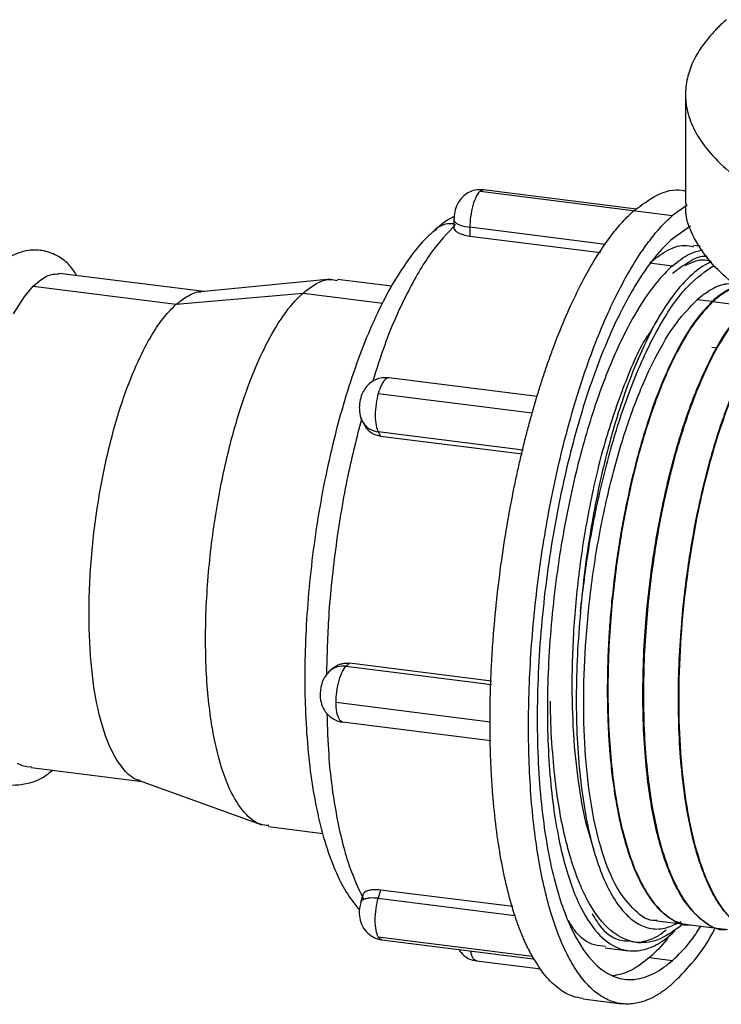
# Paper-space layout '_Dimetric' of a CAD drawing. Units: millimetres. Extents: x -513 to 39, y 4 to 199.
# Drawn here: x -79 to -36, y 26 to 86 of the extents above; entities that cross this region are included whole.
import ezdxf

# ---------------------------------------------------------------- set-up
doc = ezdxf.new("R2010")
doc.units = ezdxf.units.MM

psp = doc.layouts.new('_Dimetric')

# ---------------------------------------------------------------- linework, layer by layer
at = {"color": 7, "linetype": 'Continuous', "lineweight": 25}
for p, q in [((-38.5, 81.086), (-38.5, 74.477)), ((-50.762, 75.282), (-50.98, 75.201)), ((-50.98, 75.201), (-39.287, 73.728)), ((-41.479, 74.118), (-50.766, 75.288)), ((-38.5, 75.24), (-38.537, 75.244)), ((-38.404, 74.35), (-39.287, 73.728)), ((-52.568, 73.478), (-52.568, 72.932)), ((-51.599, 73.005), (-51.599, 72.47)), ((-43.356, 71.967), (-51.599, 73.005)), ((-38.204, 73.076), (-39.287, 72.313)), ((-51.599, 72.47), (-43.673, 71.471)), ((-37.603, 71.851), (-38.008, 71.902)), ((-40.691, 70.84), (-39.287, 70.664)), ((-67.761, 69.097), (-76.544, 70.203)), ((-78.128, 69.429), (-69.439, 68.334)), ((-60.061, 69.846), (-67.947, 69.079)), ((-56.36, 69.426), (-59.648, 69.841)), ((-69.439, 68.334), (-61.737, 69.014)), ((-61.737, 69.014), (-56.896, 68.404)), ((-36.887, 68.493), (-37.791, 68.607)), ((-36.852, 68.489), (-34.726, 68.221)), ((-36.573, 65.674), (-36.89, 65.714)), ((-47.505, 62.73), (-56.516, 63.865)), ((-57.168, 62.909), (-47.813, 61.731)), ((-58.101, 61.174), (-57.968, 60.935)), ((-57.168, 60.576), (-57.026, 60.323)), ((-48.367, 59.467), (-57.168, 60.576)), ((-57.026, 60.323), (-48.423, 59.239)), ((-59.901, 46.234), (-60.106, 46.054)), ((-58.911, 46.522), (-59.112, 46.345)), ((-59.112, 46.345), (-50.291, 45.233)), ((-50.284, 45.435), (-58.911, 46.522)), ((-59.731, 44.149), (-50.376, 42.971)), ((-59.335, 42.959), (-50.33, 41.825)), ((-78.251, 40.186), (-71.51, 39.337)), ((-71.686, 39.4), (-64.237, 36.701)), ((-63.836, 36.604), (-60.538, 36.188)), ((-37.674, 34.567), (-37.616, 34.56)), ((-41.494, 33.789), (-41.445, 33.783)), ((-58.108, 32.437), (-58.236, 31.98)), ((-57.026, 32.747), (-57.168, 32.243)), ((-48.996, 31.735), (-57.026, 32.747)), ((-57.168, 32.243), (-48.859, 31.196)), ((-40.233, 30.876), (-38.218, 30.622)), ((-38.216, 30.625), (-35.952, 30.339)), ((-57.168, 29.909), (-47.813, 28.731)), ((-39.144, 30.275), (-39.287, 30.123)), ((-56.954, 29.726), (-47.752, 28.567)), ((-41.785, 29.613), (-41.239, 29.544)), ((-43.383, 29.239), (-41.97, 29.061)), ((-51.204, 28.446), (-47.287, 27.953)), ((-40.691, 28.65), (-39.287, 28.473)), ((-44.725, 26.133), (-42.376, 25.837))]:
    psp.add_line(p, q, dxfattribs=at)
at = {"color": 7, "linetype": 'Continuous', "lineweight": 25, "flags": 128}
for points in [[(-79.327, 67.745), (-78.676, 68.771), (-78.129, 69.421)], [(-78.246, 40.237), (-78.448, 40.214), (-78.778, 40.297), (-78.82, 40.312), (-78.825, 40.314), (-78.826, 40.314), (-78.826, 40.314), (-78.826, 40.314), (-78.826, 40.314), (-78.826, 40.314), (-78.834, 40.317), (-78.856, 40.326), (-79.082, 40.427)]]:
    psp.add_lwpolyline(points, dxfattribs=at)
at = {"color": 7, "linetype": 'Continuous', "lineweight": 25}
for points, knots in [([(-36.013, 85.619), (-36.088, 85.552), (-36.237, 85.419), (-36.448, 85.217), (-36.65, 85.014), (-36.841, 84.81), (-37.022, 84.606), (-37.193, 84.4), (-37.353, 84.193), (-37.68, 83.741), (-38.087, 83.038), (-38.434, 82.036), (-38.546, 80.987), (-38.376, 79.855), (-37.885, 78.69), (-37.003, 77.462), (-35.719, 76.229), (-33.96, 74.983), (-31.735, 73.767), (-28.996, 72.594), (-25.77, 71.505), (-22.094, 70.532), (-18.026, 69.704), (-13.647, 69.046), (-9.057, 68.574), (-4.363, 68.298), (0.325, 68.218), (4.905, 68.323), (9.286, 68.599), (13.368, 69.02), (17.16, 69.567), (20.57, 70.208), (23.668, 70.935), (26.348, 71.701), (28.722, 72.512), (30.72, 73.324), (32.448, 74.151), (33.603, 74.806), (34.367, 75.293), (34.817, 75.6), (35.242, 75.911), (35.644, 76.225), (35.89, 76.438), (36.013, 76.544)], [0, 0, 0, 0, 0.0053047, 0.010605, 0.0159024, 0.0211983, 0.0264942, 0.0317915, 0.0370919, 0.0423966, 0.0663792, 0.0903621, 0.1173908, 0.1444197, 0.1746456, 0.2048717, 0.2382544, 0.2716373, 0.3072123, 0.3440719, 0.382028, 0.4208501, 0.4602719, 0.5000004, 0.5397289, 0.5791506, 0.6179727, 0.6559288, 0.6927885, 0.7283634, 0.7617462, 0.7951291, 0.825355, 0.8555811, 0.8826098, 0.9096387, 0.9336213, 0.9576042, 0.9660893, 0.9745655, 0.9830386, 0.9915148, 1, 1, 1, 1]), ([(-50.762, 75.275), (-50.937, 75.285), (-51.271, 75.304), (-51.715, 75.118), (-52.052, 74.86), (-52.296, 74.547), (-52.474, 74.164), (-52.558, 73.794), (-52.566, 73.55), (-52.568, 73.473)], [0, 0, 0, 0, 0.177927, 0.341096, 0.482468, 0.613549, 0.748113, 0.920877, 1, 1, 1, 1]), ([(-50.98, 75.201), (-51.053, 75.136), (-51.132, 75.032), (-51.284, 74.737), (-51.357, 74.546), (-51.478, 74.117), (-51.525, 73.881), (-51.586, 73.421), (-51.599, 73.2), (-51.599, 73.005)], [0, 0, 0, 0, 0.25, 0.25, 0.5, 0.5, 0.75, 0.75, 1, 1, 1, 1]), ([(-41.626, 74.022), (-41.167, 74.365), (-40.178, 75.104), (-39.14, 75.364), (-38.593, 75.236), (-38.535, 75.223)], [0, 0, 0, 0, 0.43644, 0.940397, 1, 1, 1, 1]), ([(36.013, 69.945), (35.348, 69.42), (33.928, 68.301), (31.146, 66.879), (27.994, 65.629), (24.623, 64.573), (20.974, 63.686), (17.188, 62.972), (13.398, 62.423), (9.286, 61.999), (4.905, 61.723), (0.325, 61.618), (-4.363, 61.699), (-9.057, 61.975), (-13.647, 62.446), (-18.026, 63.105), (-22.094, 63.933), (-25.77, 64.906), (-28.996, 65.994), (-31.735, 67.167), (-33.977, 68.392), (-35.728, 69.639), (-37.159, 71.009), (-38.103, 72.479), (-38.529, 73.684), (-38.464, 74.339), (-38.45, 74.482)], [0, 0, 0, 0, 0.0478808, 0.1020516, 0.1419793, 0.1850901, 0.2314328, 0.2682975, 0.3068892, 0.3470951, 0.3887531, 0.4316501, 0.475526, 0.5200795, 0.5649797, 0.60988, 0.6544335, 0.6983094, 0.7412064, 0.7828644, 0.8230703, 0.861662, 0.8985267, 0.9448694, 0.9879802, 1, 1, 1, 1]), ([(-52.558, 73.67), (-52.755, 73.565), (-53.161, 73.35), (-53.514, 73.014), (-53.695, 72.841)], [0, 0, 0, 0, 0.485905, 1, 1, 1, 1]), ([(-39.287, 27.059), (-39.345, 27.009), (-39.459, 26.91), (-39.63, 26.772), (-39.802, 26.644), (-39.973, 26.524), (-40.144, 26.414), (-40.314, 26.313), (-40.485, 26.221), (-40.655, 26.138), (-40.825, 26.065), (-41.22, 25.916), (-41.832, 25.784), (-42.642, 25.842), (-43.419, 26.137), (-44.157, 26.666), (-44.848, 27.422), (-45.485, 28.401), (-46.063, 29.591), (-46.575, 30.982), (-47.017, 32.558), (-47.385, 34.308), (-47.675, 36.212), (-47.883, 38.253), (-48.01, 40.41), (-48.052, 42.664), (-48.01, 44.992), (-47.883, 47.372), (-47.675, 49.781), (-47.385, 52.196), (-47.017, 54.594), (-46.575, 56.951), (-46.063, 59.245), (-45.485, 61.454), (-44.848, 63.557), (-44.157, 65.532), (-43.419, 67.362), (-42.642, 69.027), (-41.832, 70.514), (-41.164, 71.549), (-40.655, 72.24), (-40.315, 72.667), (-39.973, 73.057), (-39.63, 73.415), (-39.402, 73.623), (-39.287, 73.728)], [0, 0, 0, 0, 0.0062454, 0.0124858, 0.0187237, 0.0249613, 0.0312013, 0.0374459, 0.0436978, 0.0499592, 0.0562326, 0.0625204, 0.0938094, 0.125017, 0.1562658, 0.1875144, 0.2187627, 0.2500119, 0.2812604, 0.3125093, 0.3437579, 0.3750067, 0.4062556, 0.4375041, 0.4687527, 0.5000015, 0.5312497, 0.5624989, 0.5937468, 0.6249963, 0.6562445, 0.6874937, 0.718742, 0.7499912, 0.7812397, 0.8124886, 0.8437366, 0.874986, 0.906193, 0.9374826, 0.950043, 0.9625556, 0.9750396, 0.9875146, 1, 1, 1, 1]), ([(-47.813, 61.731), (-47.773, 61.874), (-47.691, 62.16), (-47.567, 62.584), (-47.44, 63.003), (-47.31, 63.418), (-47.179, 63.827), (-47.045, 64.232), (-46.909, 64.632), (-46.771, 65.027), (-46.63, 65.417), (-46.298, 66.314), (-45.757, 67.657), (-44.98, 69.323), (-44.171, 70.809), (-43.502, 71.843), (-42.994, 72.534), (-42.653, 72.961), (-42.311, 73.352), (-41.969, 73.71), (-41.74, 73.918), (-41.626, 74.022)], [0, 0, 0, 0, 0.02498, 0.04994, 0.074889, 0.099837, 0.124794, 0.14977, 0.174773, 0.199815, 0.224904, 0.25005, 0.375196, 0.500006, 0.624813, 0.749962, 0.800194, 0.850237, 0.900166, 0.950062, 1, 1, 1, 1]), ([(-52.472, 73.177), (-52.973, 72.648), (-53.985, 71.58), (-55.441, 69.041), (-56.644, 66.379), (-57.267, 64.397), (-57.504, 63.645)], [0, 0, 0, 0, 0.273322, 0.551695, 0.830068, 1, 1, 1, 1]), ([(-53.715, 72.861), (-53.712, 72.864), (-53.628, 72.958), (-53.412, 73.082), (-53.039, 73.25), (-52.741, 73.246), (-52.568, 73.244)], [0, 0, 0, 0, 0.010974, 0.309875, 0.602564, 1, 1, 1, 1]), ([(-52.56, 72.988), (-52.563, 72.982), (-52.6, 72.909), (-52.48, 72.782), (-52.273, 72.648), (-52.001, 72.54), (-51.752, 72.496), (-51.599, 72.47)], [0, 0, 0, 0, 0.025651, 0.349758, 0.543909, 0.718129, 1, 1, 1, 1]), ([(-52.564, 73.473), (-52.566, 73.47), (-52.585, 73.435), (-52.535, 73.363), (-52.448, 73.266), (-52.289, 73.177), (-52.029, 73.078), (-51.768, 73.034), (-51.599, 73.005)], [0, 0, 0, 0, 0.012727, 0.180059, 0.350942, 0.521825, 0.689157, 1, 1, 1, 1]), ([(-53.695, 72.841), (-53.863, 72.701), (-54.42, 72.237), (-55.274, 71.168), (-56.284, 69.637), (-57.226, 67.834), (-58.091, 65.828), (-58.873, 63.646), (-59.569, 61.316), (-60.174, 58.867), (-60.682, 56.33), (-61.088, 53.738), (-61.387, 51.126), (-61.572, 48.574), (-61.627, 46.758), (-61.633, 45.372), (-61.616, 43.958), (-61.515, 41.943), (-61.277, 39.686), (-60.919, 37.589), (-60.438, 35.67), (-59.818, 33.954), (-59.125, 32.55), (-58.543, 31.828), (-58.291, 31.513)], [0, 0, 0, 0, 0.021676, 0.071751, 0.123739, 0.175283, 0.226093, 0.27632, 0.326141, 0.375693, 0.425074, 0.474358, 0.523607, 0.57287, 0.619654, 0.629095, 0.655062, 0.704636, 0.754448, 0.804639, 0.855387, 0.906927, 0.959487, 1, 1, 1, 1]), ([(-39.287, 72.313), (-39.63, 72.011), (-39.994, 71.634), (-40.763, 70.681), (-41.168, 70.105), (-42.01, 68.708), (-42.447, 67.886), (-43.332, 65.954), (-43.781, 64.843), (-44.658, 62.316), (-45.086, 60.899), (-45.876, 57.79), (-46.237, 56.097), (-46.844, 52.527), (-47.089, 50.652), (-47.421, 46.873), (-47.508, 44.97), (-47.508, 41.317), (-47.421, 39.568), (-47.089, 36.374), (-46.844, 34.931), (-46.237, 32.432), (-45.876, 31.376), (-45.086, 29.66), (-44.658, 28.997), (-43.781, 28.017), (-43.332, 27.698), (-42.447, 27.328), (-42.01, 27.276), (-41.168, 27.364), (-40.763, 27.503), (-39.994, 27.906), (-39.63, 28.171), (-39.287, 28.473)], [0, 0, 0, 0, 0.0625, 0.0625, 0.125, 0.125, 0.1875, 0.1875, 0.25, 0.25, 0.3125, 0.3125, 0.375, 0.375, 0.4375, 0.4375, 0.5, 0.5, 0.5625, 0.5625, 0.625, 0.625, 0.6875, 0.6875, 0.75, 0.75, 0.8125, 0.8125, 0.875, 0.875, 0.9375, 0.9375, 1, 1, 1, 1]), ([(-40.691, 70.84), (-40.354, 71.098), (-39.636, 71.648), (-38.729, 71.982), (-38.194, 71.865), (-38.013, 71.825)], [0, 0, 0, 0, 0.368501, 0.785413, 1, 1, 1, 1]), ([(-75.485, 70.07), (-75.62, 70.286), (-75.913, 70.754), (-76.607, 71.275), (-77.479, 71.625), (-78.311, 71.646), (-79.025, 71.47), (-79.714, 71.147), (-80.547, 70.499), (-81.519, 69.311), (-82.5, 67.557), (-83.446, 65.126), (-84.271, 62.134), (-84.886, 58.845), (-85.235, 55.572), (-85.341, 52.621), (-85.27, 50.008), (-85.051, 47.671), (-84.68, 45.544), (-84.132, 43.586), (-83.356, 41.798), (-82.315, 40.295), (-80.815, 39.209), (-79.017, 39.026), (-77.688, 39.41), (-77.086, 39.925), (-76.97, 40.024)], [0, 0, 0, 0, 0.023319, 0.050476, 0.079902, 0.109783, 0.128429, 0.148166, 0.184314, 0.228064, 0.279192, 0.33509, 0.393521, 0.453349, 0.508235, 0.557395, 0.601445, 0.643984, 0.685647, 0.728691, 0.775583, 0.826278, 0.88015, 0.934722, 0.987408, 1, 1, 1, 1]), ([(-39.287, 70.664), (-38.949, 70.936), (-38.331, 71.435), (-37.731, 71.572), (-37.459, 71.634)], [0, 0, 0, 0, 0.5470609, 1, 1, 1, 1]), ([(-37.192, 71.231), (-37.197, 71.232), (-37.55, 71.286), (-38.26, 70.964), (-38.959, 70.439), (-39.287, 70.192)], [0, 0, 0, 0, 0.008556, 0.534833, 1, 1, 1, 1]), ([(-39.287, 70.664), (-39.604, 70.384), (-39.941, 70.035), (-40.652, 69.154), (-41.027, 68.622), (-41.805, 67.33), (-42.209, 66.569), (-43.028, 64.783), (-43.443, 63.756), (-44.254, 61.419), (-44.649, 60.109), (-45.38, 57.233), (-45.714, 55.667), (-46.275, 52.367), (-46.501, 50.633), (-46.808, 47.138), (-46.889, 45.379), (-46.889, 42), (-46.808, 40.383), (-46.501, 37.429), (-46.275, 36.094), (-45.714, 33.784), (-45.38, 32.808), (-44.649, 31.22), (-44.254, 30.608), (-43.443, 29.701), (-43.028, 29.406), (-42.209, 29.064), (-41.805, 29.016), (-41.027, 29.097), (-40.652, 29.226), (-39.941, 29.599), (-39.604, 29.843), (-39.287, 30.123)], [0, 0, 0, 0, 0.0625, 0.0625, 0.125, 0.125, 0.1875, 0.1875, 0.25, 0.25, 0.3125, 0.3125, 0.375, 0.375, 0.4375, 0.4375, 0.5, 0.5, 0.5625, 0.5625, 0.625, 0.625, 0.6875, 0.6875, 0.75, 0.75, 0.8125, 0.8125, 0.875, 0.875, 0.9375, 0.9375, 1, 1, 1, 1]), ([(-36.924, 70.894), (-37.009, 70.861), (-37.44, 70.692), (-38.288, 70.052), (-39.462, 68.684), (-40.604, 66.761), (-41.574, 64.618), (-42.316, 62.597), (-42.866, 60.827), (-43.291, 59.261), (-43.641, 57.799), (-43.947, 56.352), (-44.289, 54.498), (-44.627, 52.272), (-44.8, 50.513), (-44.882, 49.674)], [0, 0, 0, 0, 0.02541, 0.127595, 0.245241, 0.366127, 0.469399, 0.554713, 0.622527, 0.676617, 0.728785, 0.778979, 0.827171, 0.917498, 1, 1, 1, 1]), ([(-44.882, 49.674), (-44.741, 50.85), (-44.447, 53.309), (-43.711, 57.058), (-42.714, 60.824), (-41.446, 64.354), (-39.968, 67.337), (-38.367, 69.606), (-37.289, 70.333), (-36.754, 70.693)], [0, 0, 0, 0, 0.1195721, 0.2499771, 0.3902407, 0.5384777, 0.6919047, 0.8470717, 1, 1, 1, 1]), ([(-36.937, 70.936), (-37.112, 70.977), (-37.628, 71.097), (-38.182, 70.841), (-38.547, 70.672)], [0, 0, 0, 0, 0.339806, 1, 1, 1, 1]), ([(-78.129, 69.421), (-77.973, 69.563), (-77.619, 69.883), (-77.084, 70.176), (-76.723, 70.175), (-76.547, 70.174)], [0, 0, 0, 0, 0.290568, 0.654172, 1, 1, 1, 1]), ([(-61.737, 69.014), (-61.475, 69.215), (-60.916, 69.643), (-60.209, 69.903), (-59.793, 69.812), (-59.651, 69.781)], [0, 0, 0, 0, 0.368501, 0.785413, 1, 1, 1, 1]), ([(-35.359, 69.52), (-35.569, 69.548), (-36.075, 69.614), (-36.897, 69.301), (-37.502, 68.831), (-37.791, 68.607)], [0, 0, 0, 0, 0.27066, 0.651615, 1, 1, 1, 1]), ([(-34.69, 69.474), (-34.719, 69.478), (-34.877, 69.501), (-35.141, 69.467), (-35.448, 69.395), (-35.663, 69.315), (-35.863, 69.226), (-36.079, 69.113), (-36.346, 68.94), (-36.616, 68.736), (-36.797, 68.572), (-36.888, 68.49)], [0, 0, 0, 0, 0.04218, 0.227107, 0.368543, 0.46653, 0.521086, 0.639096, 0.758249, 0.87855, 1, 1, 1, 1]), ([(-36.851, 68.485), (-36.743, 68.582), (-36.484, 68.816), (-36.113, 69.072), (-35.834, 69.22), (-35.679, 69.289), (-35.559, 69.336), (-35.451, 69.387), (-35.373, 69.395), (-35.369, 69.396)], [0, 0, 0, 0, 0.216065, 0.521002, 0.745804, 0.78311, 0.836394, 0.990895, 1, 1, 1, 1]), ([(-69.439, 68.334), (-69.204, 68.51), (-68.704, 68.885), (-68.198, 69.115), (-67.946, 69.077), (-67.942, 69.076)], [0, 0, 0, 0, 0.465334, 0.9918, 1, 1, 1, 1]), ([(-63.823, 36.662), (-63.995, 36.675), (-64.519, 36.713), (-65.343, 37.403), (-66.259, 38.833), (-67.023, 41.125), (-67.539, 44.216), (-67.721, 47.945), (-67.538, 51.994), (-67.023, 55.997), (-66.258, 59.632), (-65.345, 62.695), (-64.382, 65.116), (-63.439, 66.913), (-62.56, 68.203), (-62, 68.755), (-61.737, 69.014)], [0, 0, 0, 0, 0.033201, 0.101534, 0.176985, 0.258823, 0.345551, 0.434948, 0.524346, 0.611074, 0.692912, 0.768363, 0.836696, 0.897815, 0.952057, 1, 1, 1, 1]), ([(-71.679, 39.418), (-71.707, 39.421), (-72.048, 39.465), (-72.665, 40.044), (-73.488, 41.301), (-74.172, 43.36), (-74.634, 46.127), (-74.797, 49.467), (-74.634, 53.093), (-74.172, 56.677), (-73.487, 59.932), (-72.67, 62.675), (-71.807, 64.844), (-70.962, 66.453), (-70.176, 67.608), (-69.674, 68.102), (-69.439, 68.334)], [0, 0, 0, 0, 0.006283, 0.076519, 0.154071, 0.238187, 0.32733, 0.419216, 0.511103, 0.600246, 0.684362, 0.761914, 0.83215, 0.89497, 0.950722, 1, 1, 1, 1]), ([(-40.226, 30.901), (-40.259, 30.897), (-40.738, 30.832), (-41.588, 31.432), (-42.698, 32.779), (-43.593, 34.945), (-44.235, 37.671), (-44.605, 40.776), (-44.723, 44.101), (-44.606, 47.627), (-44.24, 51.364), (-43.604, 55.215), (-42.712, 58.944), (-41.61, 62.316), (-40.373, 65.114), (-39.084, 67.282), (-38.213, 68.174), (-37.791, 68.607)], [0, 0, 0, 0, 0.005388, 0.078005, 0.152204, 0.226445, 0.299182, 0.369051, 0.435, 0.500498, 0.569993, 0.642486, 0.716638, 0.790917, 0.863771, 0.933822, 1, 1, 1, 1]), ([(-36.888, 68.49), (-37.185, 68.182), (-37.757, 67.59), (-38.595, 66.308), (-39.285, 65.007), (-39.933, 63.555), (-40.52, 62.032), (-41.065, 60.349), (-41.497, 58.794), (-41.838, 57.397), (-42.137, 56.007), (-42.4, 54.604), (-42.642, 53.108), (-42.857, 51.51), (-43.023, 49.924), (-43.129, 48.576), (-43.195, 47.407), (-43.252, 45.895), (-43.258, 44.341), (-43.21, 42.79), (-43.144, 41.627), (-43.04, 40.389), (-42.899, 39.203), (-42.739, 38.177), (-42.554, 37.196), (-42.289, 36.041), (-41.903, 34.755), (-41.439, 33.6), (-41.013, 32.786), (-40.655, 32.236), (-40.379, 31.88), (-40.156, 31.631), (-39.983, 31.46), (-39.8, 31.296), (-39.575, 31.121), (-39.279, 30.934), (-38.945, 30.78), (-38.639, 30.677), (-38.439, 30.66), (-38.368, 30.654)], [0, 0, 0, 0, 0.048742, 0.093672, 0.141192, 0.16899, 0.211812, 0.253615, 0.282428, 0.310581, 0.338866, 0.364602, 0.39156, 0.423691, 0.45401, 0.479732, 0.498673, 0.519408, 0.564936, 0.587661, 0.611204, 0.635576, 0.665318, 0.688866, 0.706208, 0.735836, 0.776825, 0.814253, 0.847449, 0.868908, 0.886581, 0.900462, 0.910549, 0.91809, 0.933229, 0.950051, 0.968552, 0.988729, 1, 1, 1, 1]), ([(-36.852, 68.489), (-37.206, 68.111), (-37.963, 67.302), (-39.139, 65.309), (-40.363, 62.496), (-41.2, 59.813), (-41.7, 57.816), (-41.939, 56.768), (-42.181, 55.593), (-42.418, 54.286), (-42.776, 51.999), (-43.063, 49.318), (-43.213, 46.327), (-43.226, 43.939), (-43.126, 41.65), (-42.87, 39.017), (-42.395, 36.408), (-41.684, 34.179), (-41.067, 32.918), (-40.603, 32.205), (-40.274, 31.787), (-39.94, 31.436), (-39.287, 30.909), (-38.715, 30.542), (-38.223, 30.629), (-38.216, 30.63)], [0, 0, 0, 0, 0.057995, 0.1239622, 0.1982581, 0.2806119, 0.299496, 0.320303, 0.3431086, 0.3679798, 0.3949692, 0.471719, 0.5150747, 0.5614611, 0.607849, 0.6512059, 0.7279573, 0.7914055, 0.8422089, 0.8635331, 0.8843981, 0.9047836, 0.9246733, 0.9989552, 1, 1, 1, 1]), ([(-36.09, 30.362), (-36.096, 30.36), (-36.588, 30.274), (-37.537, 30.842), (-38.493, 31.879), (-39.071, 32.929), (-39.351, 33.518), (-39.637, 34.228), (-39.922, 35.074), (-40.363, 36.657), (-40.744, 38.749), (-40.999, 41.383), (-41.1, 43.671), (-41.086, 46.059), (-40.937, 49.05), (-40.578, 52.394), (-39.991, 55.768), (-39.462, 58.039), (-39.057, 59.519), (-38.769, 60.482), (-38.473, 61.387), (-37.895, 63.014), (-37.013, 65.04), (-35.838, 67.034), (-35.081, 67.842), (-34.726, 68.221)], [0, 0, 0, 0, 0.000983, 0.0752775, 0.1576211, 0.1765053, 0.1973127, 0.2201188, 0.2449906, 0.2719808, 0.3487333, 0.3920907, 0.438479, 0.4848664, 0.528223, 0.6049742, 0.6684227, 0.7192268, 0.7405581, 0.7614289, 0.781819, 0.8017123, 0.8759992, 0.941979, 1, 1, 1, 1]), ([(-34.692, 68.216), (-35.046, 67.838), (-35.803, 67.029), (-36.979, 65.035), (-38.203, 62.223), (-39.039, 59.54), (-39.539, 57.544), (-39.778, 56.496), (-40.02, 55.321), (-40.257, 54.014), (-40.615, 51.727), (-40.902, 49.045), (-41.052, 46.055), (-41.065, 43.666), (-40.965, 41.378), (-40.709, 38.745), (-40.234, 36.136), (-39.523, 33.907), (-38.906, 32.646), (-38.442, 31.933), (-38.113, 31.515), (-37.778, 31.163), (-37.125, 30.637), (-36.554, 30.269), (-36.061, 30.356), (-36.054, 30.357)], [0, 0, 0, 0, 0.0580193, 0.1239971, 0.1982817, 0.2805931, 0.2994768, 0.3202835, 0.3430888, 0.3679595, 0.3949485, 0.471697, 0.515052, 0.5614376, 0.6078247, 0.651181, 0.7279311, 0.7913783, 0.8421809, 0.8635212, 0.8843995, 0.9047955, 0.9246933, 0.9989855, 1, 1, 1, 1]), ([(-40.078, 67.614), (-40.187, 67.427), (-40.407, 67.055), (-40.627, 66.681), (-40.737, 66.494)], [0, 0, 0, 0, 0.500006, 1, 1, 1, 1]), ([(-33.928, 30.089), (-33.935, 30.088), (-34.427, 30.002), (-35.376, 30.569), (-36.332, 31.607), (-36.91, 32.657), (-37.19, 33.246), (-37.476, 33.956), (-37.762, 34.802), (-38.202, 36.385), (-38.583, 38.477), (-38.839, 41.11), (-38.939, 43.399), (-38.926, 45.787), (-38.776, 48.778), (-38.418, 52.122), (-37.83, 55.496), (-37.302, 57.767), (-36.897, 59.246), (-36.608, 60.208), (-36.313, 61.113), (-35.735, 62.74), (-34.853, 64.767), (-33.678, 66.761), (-32.92, 67.57), (-32.566, 67.948)], [0, 0, 0, 0, 0.000992, 0.075289, 0.157649, 0.176533, 0.19734, 0.220146, 0.245017, 0.272007, 0.348757, 0.392114, 0.438501, 0.484888, 0.528244, 0.604994, 0.668441, 0.719244, 0.740562, 0.761421, 0.781802, 0.801688, 0.875964, 0.941955, 1, 1, 1, 1]), ([(-33.886, 30.133), (-34.208, 30.174), (-35.018, 30.278), (-35.982, 31.194), (-36.814, 32.487), (-37.43, 33.86), (-37.985, 35.623), (-38.439, 37.813), (-38.761, 40.427), (-38.92, 43.475), (-38.873, 46.791), (-38.611, 50.141), (-38.196, 53.25), (-37.673, 56.052), (-37.082, 58.511), (-36.457, 60.61), (-35.831, 62.366), (-35.072, 64.178), (-34.235, 65.788), (-33.445, 66.94), (-32.935, 67.538), (-32.674, 67.805), (-32.558, 67.915), (-32.53, 67.941)], [0, 0, 0, 0, 0.050842, 0.127612, 0.171096, 0.217918, 0.268045, 0.321496, 0.378324, 0.438499, 0.504071, 0.565593, 0.623098, 0.676525, 0.725851, 0.771119, 0.812349, 0.849517, 0.91155, 0.957299, 0.980946, 0.995434, 1, 1, 1, 1]), ([(-44.29, 35.987), (-44.328, 36.099), (-44.586, 36.865), (-44.928, 38.681), (-45.276, 41.475), (-45.416, 44.732), (-45.329, 48.339), (-44.971, 52.207), (-44.33, 56.167), (-43.41, 60.073), (-42.203, 63.543), (-41.273, 65.754), (-40.751, 66.46), (-40.735, 66.481)], [0, 0, 0, 0, 0.015268, 0.104043, 0.197891, 0.296845, 0.400778, 0.509707, 0.623772, 0.742811, 0.86684, 0.996005, 1, 1, 1, 1]), ([(-56.512, 63.852), (-56.687, 63.862), (-57.021, 63.881), (-57.465, 63.696), (-57.802, 63.438), (-58.046, 63.125), (-58.224, 62.742), (-58.308, 62.371), (-58.316, 62.127), (-58.318, 62.051)], [0, 0, 0, 0, 0.177986, 0.341143, 0.482505, 0.613576, 0.748131, 0.920882, 1, 1, 1, 1]), ([(-56.512, 63.859), (-56.542, 63.861), (-56.612, 63.866), (-56.73, 63.789), (-56.857, 63.643), (-57.013, 63.378), (-57.107, 63.094), (-57.168, 62.909)], [0, 0, 0, 0, 0.1354, 0.31559, 0.495781, 0.672227, 1, 1, 1, 1]), ([(-57.168, 62.909), (-57.219, 62.726), (-57.265, 62.512), (-57.33, 62.054), (-57.349, 61.811), (-57.349, 61.355), (-57.33, 61.144), (-57.265, 60.801), (-57.219, 60.668), (-57.168, 60.576)], [0, 0, 0, 0, 0.25, 0.25, 0.5, 0.5, 0.75, 0.75, 1, 1, 1, 1]), ([(-58.318, 62.051), (-58.311, 61.936), (-58.291, 61.635), (-58.222, 61.315), (-58.099, 61.17), (-58.099, 61.17)], [0, 0, 0, 0, 0.380402, 0.998336, 1, 1, 1, 1]), ([(-50.376, 42.971), (-50.376, 43.124), (-50.375, 43.43), (-50.37, 43.892), (-50.362, 44.357), (-50.35, 44.824), (-50.335, 45.293), (-50.317, 45.764), (-50.295, 46.238), (-50.269, 46.713), (-50.241, 47.191), (-50.166, 48.308), (-50.013, 50.076), (-49.723, 52.491), (-49.356, 54.888), (-49.002, 56.775), (-48.707, 58.164), (-48.499, 59.078), (-48.281, 59.977), (-48.054, 60.864), (-47.894, 61.442), (-47.813, 61.731)], [0, 0, 0, 0, 0.025029, 0.050027, 0.075003, 0.099968, 0.124931, 0.149901, 0.174888, 0.199903, 0.224954, 0.250052, 0.375017, 0.500006, 0.624992, 0.74996, 0.800106, 0.850105, 0.900036, 0.949975, 1, 1, 1, 1]), ([(-58.181, 61.399), (-58.472, 60.251), (-59.1, 57.779), (-59.77, 53.688), (-60.222, 49.575), (-60.287, 47.003), (-60.316, 45.822)], [0, 0, 0, 0, 0.233365, 0.50246, 0.771555, 1, 1, 1, 1]), ([(-58.093, 61.174), (-58.08, 61.146), (-58.027, 61.038), (-57.881, 60.886), (-57.604, 60.677), (-57.34, 60.616), (-57.168, 60.576)], [0, 0, 0, 0, 0.085308, 0.326127, 0.561941, 1, 1, 1, 1]), ([(-57.951, 60.942), (-57.941, 60.911), (-57.896, 60.782), (-57.72, 60.622), (-57.436, 60.414), (-57.182, 60.358), (-57.026, 60.323)], [0, 0, 0, 0, 0.08693, 0.359556, 0.604196, 1, 1, 1, 1]), ([(-44.882, 49.674), (-44.953, 48.787), (-45.095, 47.013), (-45.154, 44.42), (-45.099, 41.933), (-44.918, 39.596), (-44.618, 37.449), (-44.202, 35.528), (-43.677, 33.87), (-43.052, 32.501), (-42.337, 31.452), (-41.545, 30.734), (-40.688, 30.379), (-39.837, 30.345), (-39.264, 30.604), (-39.005, 30.721)], [0, 0, 0, 0, 0.077934, 0.155882, 0.233837, 0.311794, 0.38975, 0.467703, 0.545656, 0.623609, 0.701562, 0.779514, 0.857467, 0.935419, 1, 1, 1, 1]), ([(-59.112, 46.345), (-59.288, 46.348), (-59.559, 46.352), (-59.888, 46.221), (-60.03, 46.112), (-60.102, 46.057)], [0, 0, 0, 0, 0.480177, 0.738665, 1, 1, 1, 1]), ([(-59.914, 46.223), (-59.886, 46.247), (-59.831, 46.292), (-59.743, 46.351), (-59.653, 46.4), (-59.563, 46.441), (-59.473, 46.473), (-59.385, 46.498), (-59.298, 46.515), (-59.214, 46.527), (-59.133, 46.532), (-59.056, 46.533), (-58.982, 46.53), (-58.934, 46.524), (-58.911, 46.522)], [0, 0, 0, 0, 0.102486, 0.201993, 0.298259, 0.391077, 0.480291, 0.565796, 0.647532, 0.725476, 0.799643, 0.870073, 0.936831, 1, 1, 1, 1]), ([(-59.731, 44.149), (-59.731, 44.344), (-59.717, 44.565), (-59.657, 45.024), (-59.61, 45.261), (-59.489, 45.69), (-59.416, 45.88), (-59.263, 46.176), (-59.185, 46.28), (-59.112, 46.345)], [0, 0, 0, 0, 0.25, 0.25, 0.5, 0.5, 0.75, 0.75, 1, 1, 1, 1]), ([(-60.099, 46.055), (-60.184, 45.972), (-60.36, 45.8), (-60.549, 45.453), (-60.692, 44.985), (-60.721, 44.44), (-60.588, 43.892), (-60.305, 43.433), (-59.873, 43.112), (-59.522, 42.949), (-59.334, 42.961), (-59.33, 42.961)], [0, 0, 0, 0, 0.089469, 0.185554, 0.297979, 0.461139, 0.588664, 0.726524, 0.857958, 0.996639, 1, 1, 1, 1]), ([(-59.33, 42.963), (-59.333, 42.962), (-59.377, 42.944), (-59.453, 43.013), (-59.553, 43.129), (-59.632, 43.325), (-59.71, 43.64), (-59.722, 43.949), (-59.731, 44.149)], [0, 0, 0, 0, 0.012723, 0.180056, 0.35094, 0.521823, 0.689156, 1, 1, 1, 1]), ([(-38.75, 30.591), (-39.17, 30.291), (-40.066, 29.649), (-41.461, 29.442), (-42.924, 30.008), (-43.939, 31.199), (-44.558, 32.322), (-44.857, 32.956), (-45.162, 33.718), (-45.467, 34.626), (-45.937, 36.327), (-46.347, 38.571), (-46.607, 41.408), (-46.706, 43.117), (-46.696, 44.102), (-46.695, 44.214)], [0, 0, 0, 0, 0.102242, 0.218519, 0.34945, 0.494548, 0.527829, 0.5645, 0.604693, 0.648527, 0.696095, 0.831363, 0.907776, 0.98953, 1, 1, 1, 1]), ([(-60.283, 43.463), (-60.259, 42.611), (-60.197, 40.433), (-59.768, 37.37), (-59.071, 34.352), (-58.402, 32.909), (-58.07, 32.195)], [0, 0, 0, 0, 0.177188, 0.453128, 0.729068, 1, 1, 1, 1]), ([(-47.813, 28.731), (-47.854, 28.804), (-47.934, 28.95), (-48.052, 29.18), (-48.167, 29.417), (-48.28, 29.663), (-48.39, 29.916), (-48.498, 30.178), (-48.603, 30.448), (-48.705, 30.726), (-48.805, 31.012), (-49.031, 31.696), (-49.356, 32.853), (-49.723, 34.603), (-50.013, 36.506), (-50.18, 38.14), (-50.271, 39.414), (-50.318, 40.28), (-50.352, 41.162), (-50.373, 42.058), (-50.375, 42.666), (-50.376, 42.971)], [0, 0, 0, 0, 0.025029, 0.050027, 0.075003, 0.099968, 0.124931, 0.149901, 0.174888, 0.199903, 0.224954, 0.250052, 0.375017, 0.500006, 0.624992, 0.74996, 0.800106, 0.850105, 0.900036, 0.949975, 1, 1, 1, 1]), ([(-44.302, 35.968), (-44.242, 35.761), (-44.166, 35.499), (-44.091, 35.237), (-44.074, 35.181)], [0, 0, 0, 0, 0.789005, 1, 1, 1, 1]), ([(-57.026, 32.747), (-57.181, 32.758), (-57.433, 32.776), (-57.727, 32.729), (-57.964, 32.636), (-58.116, 32.53), (-58.102, 32.44), (-58.102, 32.435)], [0, 0, 0, 0, 0.2838887, 0.4593536, 0.6548905, 0.9813143, 1, 1, 1, 1]), ([(-58.226, 31.975), (-58.244, 31.921), (-58.33, 31.663), (-58.335, 31.206), (-58.208, 30.659), (-57.923, 30.2), (-57.491, 29.88), (-57.14, 29.716), (-56.952, 29.728), (-56.948, 29.728)], [0, 0, 0, 0, 0.0579778, 0.2768866, 0.4479833, 0.6329475, 0.8092887, 0.9953533, 1, 1, 1, 1]), ([(-57.168, 32.243), (-57.339, 32.256), (-57.603, 32.277), (-57.882, 32.234), (-58.061, 32.177), (-58.173, 32.09), (-58.243, 32.024), (-58.234, 31.979), (-58.234, 31.977)], [0, 0, 0, 0, 0.311751, 0.479572, 0.650954, 0.822337, 0.990158, 1, 1, 1, 1]), ([(-57.168, 29.909), (-57.219, 30.001), (-57.265, 30.134), (-57.33, 30.478), (-57.349, 30.688), (-57.349, 31.144), (-57.33, 31.387), (-57.265, 31.846), (-57.219, 32.06), (-57.168, 32.243)], [0, 0, 0, 0, 0.25, 0.25, 0.5, 0.5, 0.75, 0.75, 1, 1, 1, 1]), ([(-44.173, 31.311), (-44.032, 31.071), (-43.555, 30.254), (-42.78, 29.71), (-42.133, 29.654), (-41.928, 29.636)], [0, 0, 0, 0, 0.221422, 0.752145, 1, 1, 1, 1]), ([(-43.368, 29.315), (-43.587, 29.334), (-44.258, 29.392), (-45.03, 29.918), (-45.492, 30.703), (-45.609, 30.902)], [0, 0, 0, 0, 0.266254, 0.814256, 1, 1, 1, 1]), ([(-39.287, 28.473), (-38.921, 28.817), (-38.339, 29.365), (-37.774, 30.224), (-37.565, 30.542)], [0, 0, 0, 0, 0.628798, 1, 1, 1, 1]), ([(-38.879, 30.769), (-38.868, 30.772), (-38.832, 30.784), (-38.795, 30.815), (-38.771, 30.837)], [0, 0, 0, 0, 0.32364, 1, 1, 1, 1]), ([(-56.948, 29.732), (-56.957, 29.731), (-57.041, 29.724), (-57.108, 29.822), (-57.168, 29.909)], [0, 0, 0, 0, 0.11129, 1, 1, 1, 1]), ([(-41.275, 29.582), (-40.943, 29.646), (-40.418, 29.747), (-39.877, 30.165), (-39.678, 30.319)], [0, 0, 0, 0, 0.632243, 1, 1, 1, 1]), ([(-39.468, 29.995), (-39.512, 29.931), (-39.912, 29.345), (-40.324, 28.977), (-40.691, 28.65)], [0, 0, 0, 0, 0.109073, 1, 1, 1, 1]), ([(-39.287, 27.059), (-38.9, 27.449), (-38.075, 28.281), (-37.197, 29.454), (-36.74, 30.338), (-36.691, 30.432)], [0, 0, 0, 0, 0.4413035, 0.9405814, 1, 1, 1, 1]), ([(-52.276, 29.137), (-52.179, 29.006), (-51.975, 28.73), (-51.57, 28.502), (-51.292, 28.478), (-51.194, 28.47)], [0, 0, 0, 0, 0.367946, 0.777651, 1, 1, 1, 1]), ([(-51.199, 28.45), (-51.202, 28.449), (-51.246, 28.431), (-51.321, 28.5), (-51.421, 28.616), (-51.5, 28.804), (-51.534, 28.968), (-51.55, 29.046)], [0, 0, 0, 0, 0.0188638, 0.2669607, 0.5203225, 0.7736843, 1, 1, 1, 1]), ([(-44.717, 26.153), (-44.933, 26.187), (-45.443, 26.266), (-46.216, 26.727), (-47.049, 27.502), (-47.554, 28.314), (-47.813, 28.731)], [0, 0, 0, 0, 0.187534, 0.442103, 0.713035, 1, 1, 1, 1]), ([(-40.691, 28.65), (-41.056, 28.359), (-41.805, 27.762), (-42.532, 27.605), (-42.905, 27.524)], [0, 0, 0, 0, 0.487847, 1, 1, 1, 1])]:
    psp.add_open_spline(points, degree=3, knots=knots, dxfattribs=at)

doc.saveas('drawing.dxf')
